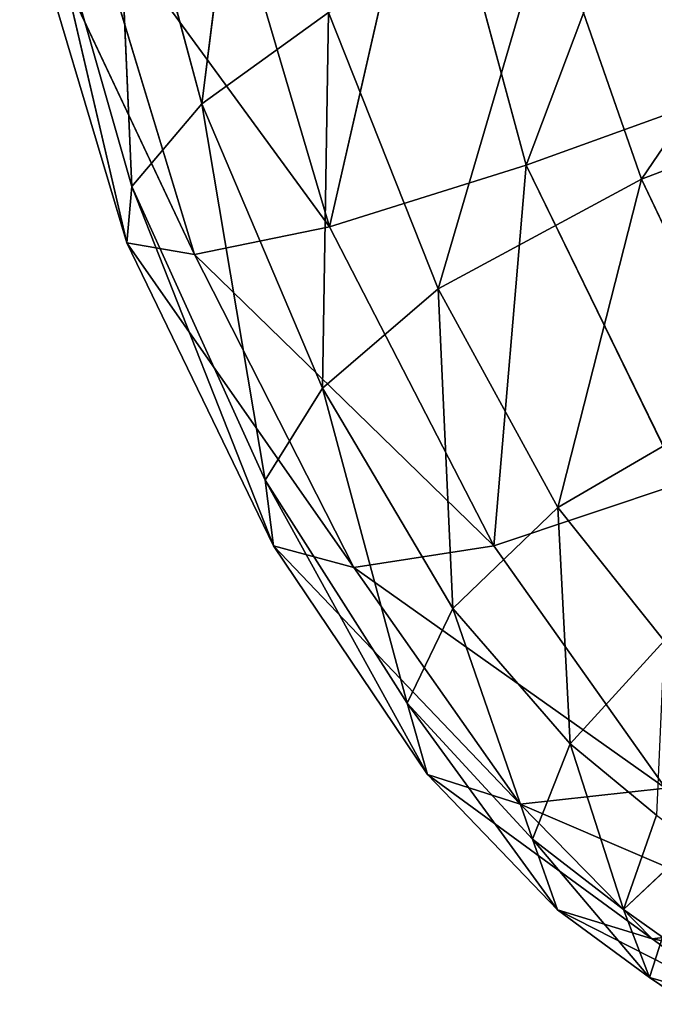
# Model space of a CAD drawing. Extents: x -0.21 to 1.04, y -1.06 to 0.5.
# Drawn here: x -0.15 to -0.14, y -1.05 to -1.04 of the extents above; entities that cross this region are included whole.
import ezdxf

# ---------------------------------------------------------------- set-up
doc = ezdxf.new("R2010")
doc.units = 0
doc.header["$LTSCALE"] = 0.0254
doc.layers.get('0').update_dxf_attribs({"color": 13, "linetype": 'CONTINUOUS'})

# ---------------------------------------------------------------- blocks, each defined once
blk = doc.blocks.new('CS1867_SED')
at = {"color": 0}
for p, q in [((-0.55361, -0.762508, 1.045344), (-0.55146, -0.756795, 1.058381)), ((-0.55361, -0.762508, 1.045344), (-0.55146, -0.756795, 1.058381)), ((-0.557564, -0.761761, 0.971721), (-0.556949, -0.756913, 0.958925)), ((-0.557564, -0.761761, 0.971721), (-0.556949, -0.756913, 0.958925)), ((-0.557564, -0.761761, 0.971721), (-0.558636, -0.757755, 0.971546)), ((-0.557564, -0.761761, 0.971721), (-0.558636, -0.757755, 0.971546)), ((-0.558415, -0.762771, 0.986257), (-0.558636, -0.757755, 0.971546)), ((-0.558415, -0.762771, 0.986257), (-0.558636, -0.757755, 0.971546)), ((-0.556008, -0.763262, 1.031945), (-0.554817, -0.758049, 1.045647)), ((-0.556008, -0.763262, 1.031945), (-0.554817, -0.758049, 1.045647)), ((-0.554817, -0.758049, 1.045647), (-0.55361, -0.762508, 1.045344)), ((-0.554817, -0.758049, 1.045647), (-0.55361, -0.762508, 1.045344)), ((-0.552206, -0.762682, 0.948726), (-0.549088, -0.758091, 0.94011)), ((-0.552206, -0.762682, 0.948726), (-0.549088, -0.758091, 0.94011)), ((-0.558415, -0.762771, 0.986257), (-0.559622, -0.758543, 0.986106)), ((-0.558415, -0.762771, 0.986257), (-0.559622, -0.758543, 0.986106)), ((-0.558476, -0.763457, 1.001732), (-0.559622, -0.758543, 0.986106)), ((-0.558476, -0.763457, 1.001732), (-0.559622, -0.758543, 0.986106)), ((-0.556008, -0.763262, 1.031945), (-0.557314, -0.758831, 1.031994)), ((-0.556008, -0.763262, 1.031945), (-0.557314, -0.758831, 1.031994)), ((-0.559782, -0.759081, 1.001623), (-0.558476, -0.763457, 1.001732)), ((-0.557651, -0.763599, 1.017184), (-0.559782, -0.759081, 1.001623)), ((-0.557651, -0.763599, 1.017184), (-0.559782, -0.759081, 1.001623)), ((-0.559782, -0.759081, 1.001623), (-0.558476, -0.763457, 1.001732)), ((-0.557651, -0.763599, 1.017184), (-0.558991, -0.759176, 1.017119)), ((-0.557651, -0.763599, 1.017184), (-0.558991, -0.759176, 1.017119)), ((-0.556008, -0.763262, 1.031945), (-0.558991, -0.759176, 1.017119)), ((-0.556008, -0.763262, 1.031945), (-0.558991, -0.759176, 1.017119)), ((-0.553341, -0.759427, 0.948497), (-0.554684, -0.764017, 0.959249)), ((-0.553341, -0.759427, 0.948497), (-0.554684, -0.764017, 0.959249)), ((-0.553341, -0.759427, 0.948497), (-0.552206, -0.762682, 0.948726)), ((-0.553341, -0.759427, 0.948497), (-0.552206, -0.762682, 0.948726)), ((-0.557564, -0.761761, 0.971721), (-0.55602, -0.760648, 0.959084)), ((-0.557564, -0.761761, 0.971721), (-0.55602, -0.760648, 0.959084)), ((-0.55602, -0.760648, 0.959084), (-0.556094, -0.765229, 0.971882)), ((-0.55602, -0.760648, 0.959084), (-0.556094, -0.765229, 0.971882)), ((-0.55602, -0.760648, 0.959084), (-0.554684, -0.764017, 0.959249)), ((-0.55602, -0.760648, 0.959084), (-0.554684, -0.764017, 0.959249)), ((-0.548308, -0.761192, 0.940559), (-0.552206, -0.762682, 0.948726)), ((-0.548308, -0.761192, 0.940559), (-0.552206, -0.762682, 0.948726)), ((-0.550383, -0.761344, 1.057718), (-0.55361, -0.762508, 1.045344)), ((-0.550383, -0.761344, 1.057718), (-0.55361, -0.762508, 1.045344)), ((-0.558415, -0.762771, 0.986257), (-0.557564, -0.761761, 0.971721)), ((-0.558415, -0.762771, 0.986257), (-0.557564, -0.761761, 0.971721)), ((-0.556094, -0.765229, 0.971882), (-0.557564, -0.761761, 0.971721)), ((-0.557564, -0.761761, 0.971721), (-0.556791, -0.766349, 0.986375)), ((-0.557564, -0.761761, 0.971721), (-0.556791, -0.766349, 0.986375)), ((-0.556094, -0.765229, 0.971882), (-0.557564, -0.761761, 0.971721)), ((-0.55361, -0.762508, 1.045344), (-0.556008, -0.763262, 1.031945)), ((-0.55361, -0.762508, 1.045344), (-0.556008, -0.763262, 1.031945)), ((-0.554006, -0.76715, 1.031797), (-0.55361, -0.762508, 1.045344)), ((-0.554006, -0.76715, 1.031797), (-0.55361, -0.762508, 1.045344)), ((-0.55361, -0.762508, 1.045344), (-0.551722, -0.766385, 1.04495)), ((-0.55361, -0.762508, 1.045344), (-0.551722, -0.766385, 1.04495)), ((-0.554684, -0.764017, 0.959249), (-0.552206, -0.762682, 0.948726)), ((-0.554684, -0.764017, 0.959249), (-0.552206, -0.762682, 0.948726)), ((-0.552206, -0.762682, 0.948726), (-0.553226, -0.766682, 0.959391)), ((-0.552206, -0.762682, 0.948726), (-0.553226, -0.766682, 0.959391)), ((-0.552206, -0.762682, 0.948726), (-0.550939, -0.76535, 0.94896)), ((-0.552206, -0.762682, 0.948726), (-0.550939, -0.76535, 0.94896)), ((-0.558476, -0.763457, 1.001732), (-0.558415, -0.762771, 0.986257)), ((-0.558476, -0.763457, 1.001732), (-0.558415, -0.762771, 0.986257)), ((-0.558415, -0.762771, 0.986257), (-0.556691, -0.767151, 1.001785)), ((-0.558415, -0.762771, 0.986257), (-0.556691, -0.767151, 1.001785)), ((-0.558415, -0.762771, 0.986257), (-0.556791, -0.766349, 0.986375)), ((-0.558415, -0.762771, 0.986257), (-0.556791, -0.766349, 0.986375)), ((-0.557651, -0.763599, 1.017184), (-0.556008, -0.763262, 1.031945)), ((-0.557651, -0.763599, 1.017184), (-0.556008, -0.763262, 1.031945)), ((-0.556008, -0.763262, 1.031945), (-0.554006, -0.76715, 1.031797)), ((-0.556008, -0.763262, 1.031945), (-0.554006, -0.76715, 1.031797)), ((-0.558476, -0.763457, 1.001732), (-0.557651, -0.763599, 1.017184)), ((-0.556691, -0.767151, 1.001785), (-0.558476, -0.763457, 1.001732)), ((-0.558476, -0.763457, 1.001732), (-0.557651, -0.763599, 1.017184)), ((-0.558476, -0.763457, 1.001732), (-0.555712, -0.767412, 1.017167)), ((-0.558476, -0.763457, 1.001732), (-0.555712, -0.767412, 1.017167)), ((-0.556691, -0.767151, 1.001785), (-0.558476, -0.763457, 1.001732)), ((-0.557651, -0.763599, 1.017184), (-0.554006, -0.76715, 1.031797)), ((-0.557651, -0.763599, 1.017184), (-0.554006, -0.76715, 1.031797)), ((-0.557651, -0.763599, 1.017184), (-0.555712, -0.767412, 1.017167)), ((-0.557651, -0.763599, 1.017184), (-0.555712, -0.767412, 1.017167)), ((-0.556094, -0.765229, 0.971882), (-0.554684, -0.764017, 0.959249)), ((-0.556094, -0.765229, 0.971882), (-0.554684, -0.764017, 0.959249)), ((-0.553226, -0.766682, 0.959391), (-0.554684, -0.764017, 0.959249)), ((-0.554684, -0.764017, 0.959249), (-0.554504, -0.767912, 0.972011)), ((-0.554684, -0.764017, 0.959249), (-0.554504, -0.767912, 0.972011)), ((-0.553226, -0.766682, 0.959391), (-0.554684, -0.764017, 0.959249)), ((-0.556791, -0.766349, 0.986375), (-0.556094, -0.765229, 0.971882)), ((-0.556791, -0.766349, 0.986375), (-0.556094, -0.765229, 0.971882)), ((-0.554504, -0.767912, 0.972011), (-0.556094, -0.765229, 0.971882)), ((-0.556094, -0.765229, 0.971882), (-0.55506, -0.769069, 0.986457)), ((-0.556094, -0.765229, 0.971882), (-0.55506, -0.769069, 0.986457)), ((-0.554504, -0.767912, 0.972011), (-0.556094, -0.765229, 0.971882)), ((-0.553226, -0.766682, 0.959391), (-0.550939, -0.76535, 0.94896)), ((-0.553226, -0.766682, 0.959391), (-0.550939, -0.76535, 0.94896)), ((-0.55506, -0.769069, 0.986457), (-0.556791, -0.766349, 0.986375)), ((-0.556691, -0.767151, 1.001785), (-0.556791, -0.766349, 0.986375)), ((-0.556791, -0.766349, 0.986375), (-0.554813, -0.769936, 1.001799)), ((-0.556791, -0.766349, 0.986375), (-0.554813, -0.769936, 1.001799)), ((-0.55506, -0.769069, 0.986457), (-0.556791, -0.766349, 0.986375)), ((-0.556691, -0.767151, 1.001785), (-0.556791, -0.766349, 0.986375)), ((-0.554006, -0.76715, 1.031797), (-0.551722, -0.766385, 1.04495)), ((-0.554006, -0.76715, 1.031797), (-0.551722, -0.766385, 1.04495)), ((-0.554504, -0.767912, 0.972011), (-0.553226, -0.766682, 0.959391)), ((-0.554504, -0.767912, 0.972011), (-0.553226, -0.766682, 0.959391)), ((-0.553226, -0.766682, 0.959391), (-0.553075, -0.769562, 0.972094)), ((-0.553226, -0.766682, 0.959391), (-0.553075, -0.769562, 0.972094)), ((-0.553226, -0.766682, 0.959391), (-0.55193, -0.768306, 0.959481)), ((-0.553226, -0.766682, 0.959391), (-0.55193, -0.768306, 0.959481)), ((-0.554813, -0.769936, 1.001799), (-0.556691, -0.767151, 1.001785)), ((-0.555712, -0.767412, 1.017167), (-0.556691, -0.767151, 1.001785)), ((-0.556691, -0.767151, 1.001785), (-0.553684, -0.770298, 1.017107)), ((-0.556691, -0.767151, 1.001785), (-0.553684, -0.770298, 1.017107)), ((-0.554813, -0.769936, 1.001799), (-0.556691, -0.767151, 1.001785)), ((-0.555712, -0.767412, 1.017167), (-0.556691, -0.767151, 1.001785)), ((-0.554006, -0.76715, 1.031797), (-0.555712, -0.767412, 1.017167)), ((-0.554006, -0.76715, 1.031797), (-0.555712, -0.767412, 1.017167)), ((-0.554006, -0.76715, 1.031797), (-0.551915, -0.770104, 1.031624)), ((-0.554006, -0.76715, 1.031797), (-0.551915, -0.770104, 1.031624)), ((-0.553684, -0.770298, 1.017107), (-0.555712, -0.767412, 1.017167)), ((-0.555712, -0.767412, 1.017167), (-0.551915, -0.770104, 1.031624)), ((-0.555712, -0.767412, 1.017167), (-0.551915, -0.770104, 1.031624)), ((-0.553684, -0.770298, 1.017107), (-0.555712, -0.767412, 1.017167)), ((-0.55506, -0.769069, 0.986457), (-0.554504, -0.767912, 0.972011)), ((-0.55506, -0.769069, 0.986457), (-0.554504, -0.767912, 0.972011)), ((-0.553075, -0.769562, 0.972094), (-0.554504, -0.767912, 0.972011)), ((-0.554504, -0.767912, 0.972011), (-0.553534, -0.770723, 0.986501)), ((-0.554504, -0.767912, 0.972011), (-0.553534, -0.770723, 0.986501)), ((-0.553075, -0.769562, 0.972094), (-0.554504, -0.767912, 0.972011)), ((-0.553075, -0.769562, 0.972094), (-0.55193, -0.768306, 0.959481)), ((-0.553075, -0.769562, 0.972094), (-0.55193, -0.768306, 0.959481)), ((-0.554813, -0.769936, 1.001799), (-0.55506, -0.769069, 0.986457)), ((-0.55506, -0.769069, 0.986457), (-0.553228, -0.771584, 1.001788)), ((-0.55506, -0.769069, 0.986457), (-0.553228, -0.771584, 1.001788)), ((-0.55506, -0.769069, 0.986457), (-0.553534, -0.770723, 0.986501)), ((-0.55506, -0.769069, 0.986457), (-0.553534, -0.770723, 0.986501)), ((-0.554813, -0.769936, 1.001799), (-0.55506, -0.769069, 0.986457)), ((-0.553534, -0.770723, 0.986501), (-0.553075, -0.769562, 0.972094)), ((-0.553534, -0.770723, 0.986501), (-0.553075, -0.769562, 0.972094)), ((-0.552023, -0.770432, 0.972139), (-0.553075, -0.769562, 0.972094)), ((-0.553075, -0.769562, 0.972094), (-0.552426, -0.771583, 0.986518)), ((-0.553075, -0.769562, 0.972094), (-0.552426, -0.771583, 0.986518)), ((-0.552023, -0.770432, 0.972139), (-0.553075, -0.769562, 0.972094)), ((-0.553228, -0.771584, 1.001788), (-0.554813, -0.769936, 1.001799)), ((-0.553684, -0.770298, 1.017107), (-0.554813, -0.769936, 1.001799)), ((-0.554813, -0.769936, 1.001799), (-0.552078, -0.771941, 1.017042)), ((-0.554813, -0.769936, 1.001799), (-0.552078, -0.771941, 1.017042)), ((-0.553228, -0.771584, 1.001788), (-0.554813, -0.769936, 1.001799)), ((-0.553684, -0.770298, 1.017107), (-0.554813, -0.769936, 1.001799)), ((-0.551915, -0.770104, 1.031624), (-0.553684, -0.770298, 1.017107)), ((-0.551915, -0.770104, 1.031624), (-0.553684, -0.770298, 1.017107)), ((-0.553684, -0.770298, 1.017107), (-0.550344, -0.771731, 1.031502)), ((-0.553684, -0.770298, 1.017107), (-0.550344, -0.771731, 1.031502)), ((-0.553684, -0.770298, 1.017107), (-0.552078, -0.771941, 1.017042)), ((-0.553684, -0.770298, 1.017107), (-0.552078, -0.771941, 1.017042)), ((-0.552023, -0.770432, 0.972139), (-0.552426, -0.771583, 0.986518)), ((-0.552023, -0.770432, 0.972139), (-0.552426, -0.771583, 0.986518)), ((-0.552426, -0.771583, 0.986518), (-0.553534, -0.770723, 0.986501)), ((-0.553228, -0.771584, 1.001788), (-0.553534, -0.770723, 0.986501)), ((-0.553534, -0.770723, 0.986501), (-0.552109, -0.772412, 1.001769)), ((-0.553534, -0.770723, 0.986501), (-0.552109, -0.772412, 1.001769)), ((-0.552426, -0.771583, 0.986518), (-0.553534, -0.770723, 0.986501)), ((-0.553228, -0.771584, 1.001788), (-0.553534, -0.770723, 0.986501)), ((-0.552426, -0.771583, 0.986518), (-0.551568, -0.770775, 0.972155)), ((-0.552426, -0.771583, 0.986518), (-0.551568, -0.770775, 0.972155)), ((-0.552109, -0.772412, 1.001769), (-0.553228, -0.771584, 1.001788)), ((-0.552078, -0.771941, 1.017042), (-0.553228, -0.771584, 1.001788)), ((-0.553228, -0.771584, 1.001788), (-0.55099, -0.772726, 1.016989)), ((-0.553228, -0.771584, 1.001788), (-0.55099, -0.772726, 1.016989)), ((-0.552109, -0.772412, 1.001769), (-0.553228, -0.771584, 1.001788)), ((-0.552078, -0.771941, 1.017042), (-0.553228, -0.771584, 1.001788)), ((-0.552426, -0.771583, 0.986518), (-0.552109, -0.772412, 1.001769)), ((-0.551951, -0.77192, 0.986523), (-0.552426, -0.771583, 0.986518)), ((-0.551951, -0.77192, 0.986523), (-0.552426, -0.771583, 0.986518)), ((-0.552426, -0.771583, 0.986518), (-0.552109, -0.772412, 1.001769)), ((-0.550344, -0.771731, 1.031502), (-0.552078, -0.771941, 1.017042)), ((-0.550344, -0.771731, 1.031502), (-0.552078, -0.771941, 1.017042)), ((-0.552109, -0.772412, 1.001769), (-0.551951, -0.77192, 0.986523)), ((-0.552109, -0.772412, 1.001769), (-0.551951, -0.77192, 0.986523)), ((-0.55099, -0.772726, 1.016989), (-0.552078, -0.771941, 1.017042)), ((-0.552078, -0.771941, 1.017042), (-0.549284, -0.772468, 1.031541)), ((-0.552078, -0.771941, 1.017042), (-0.549284, -0.772468, 1.031541)), ((-0.55099, -0.772726, 1.016989), (-0.552078, -0.771941, 1.017042)), ((-0.552109, -0.772412, 1.001769), (-0.55099, -0.772726, 1.016989)), ((-0.551628, -0.772737, 1.001758), (-0.552109, -0.772412, 1.001769)), ((-0.551628, -0.772737, 1.001758), (-0.552109, -0.772412, 1.001769)), ((-0.552109, -0.772412, 1.001769), (-0.55099, -0.772726, 1.016989))]:
    blk.add_line(p, q, dxfattribs=at)
at = {"color": 252}
mesh = blk.add_polyface(dxfattribs=at)
corners = [(-0.55146, -0.756795, 1.058381), (-0.554817, -0.758049, 1.045647), (-0.55361, -0.762508, 1.045344)]
mesh.append_faces([[corners[k] for k in face] for face in [(0, 1, 2)]], dxfattribs={"color": 252})
mesh = blk.add_polyface(dxfattribs=at)
corners = [(-0.55146, -0.756795, 1.058381), (-0.55361, -0.762508, 1.045344), (-0.550383, -0.761344, 1.057718)]
mesh.append_faces([[corners[k] for k in face] for face in [(0, 1, 2)]], dxfattribs={"color": 252})
mesh = blk.add_polyface(dxfattribs=at)
corners = [(-0.556949, -0.756913, 0.958925), (-0.557564, -0.761761, 0.971721), (-0.558636, -0.757755, 0.971546)]
mesh.append_faces([[corners[k] for k in face] for face in [(0, 1, 2)]], dxfattribs={"color": 252})
mesh = blk.add_polyface(dxfattribs=at)
corners = [(-0.556949, -0.756913, 0.958925), (-0.55602, -0.760648, 0.959084), (-0.557564, -0.761761, 0.971721)]
mesh.append_faces([[corners[k] for k in face] for face in [(0, 1, 2)]], dxfattribs={"color": 252})
mesh = blk.add_polyface(dxfattribs=at)
corners = [(-0.558636, -0.757755, 0.971546), (-0.558415, -0.762771, 0.986257), (-0.559622, -0.758543, 0.986106)]
mesh.append_faces([[corners[k] for k in face] for face in [(0, 1, 2)]], dxfattribs={"color": 252})
mesh = blk.add_polyface(dxfattribs=at)
corners = [(-0.558636, -0.757755, 0.971546), (-0.557564, -0.761761, 0.971721), (-0.558415, -0.762771, 0.986257)]
mesh.append_faces([[corners[k] for k in face] for face in [(0, 1, 2)]], dxfattribs={"color": 252})
mesh = blk.add_polyface(dxfattribs=at)
corners = [(-0.554817, -0.758049, 1.045647), (-0.557314, -0.758831, 1.031994), (-0.556008, -0.763262, 1.031945)]
mesh.append_faces([[corners[k] for k in face] for face in [(0, 1, 2)]], dxfattribs={"color": 252})
mesh = blk.add_polyface(dxfattribs=at)
corners = [(-0.554817, -0.758049, 1.045647), (-0.556008, -0.763262, 1.031945), (-0.55361, -0.762508, 1.045344)]
mesh.append_faces([[corners[k] for k in face] for face in [(0, 1, 2)]], dxfattribs={"color": 252})
mesh = blk.add_polyface(dxfattribs=at)
corners = [(-0.549088, -0.758091, 0.94011), (-0.552206, -0.762682, 0.948726), (-0.553341, -0.759427, 0.948497)]
mesh.append_faces([[corners[k] for k in face] for face in [(0, 1, 2)]], dxfattribs={"color": 252})
mesh = blk.add_polyface(dxfattribs=at)
corners = [(-0.549088, -0.758091, 0.94011), (-0.548308, -0.761192, 0.940559), (-0.552206, -0.762682, 0.948726)]
mesh.append_faces([[corners[k] for k in face] for face in [(0, 1, 2)]], dxfattribs={"color": 252})
mesh = blk.add_polyface(dxfattribs=at)
corners = [(-0.559622, -0.758543, 0.986106), (-0.558476, -0.763457, 1.001732), (-0.559782, -0.759081, 1.001623)]
mesh.append_faces([[corners[k] for k in face] for face in [(0, 1, 2)]], dxfattribs={"color": 252})
mesh = blk.add_polyface(dxfattribs=at)
corners = [(-0.559622, -0.758543, 0.986106), (-0.558415, -0.762771, 0.986257), (-0.558476, -0.763457, 1.001732)]
mesh.append_faces([[corners[k] for k in face] for face in [(0, 1, 2)]], dxfattribs={"color": 252})
mesh = blk.add_polyface(dxfattribs=at)
corners = [(-0.557314, -0.758831, 1.031994), (-0.558991, -0.759176, 1.017119), (-0.556008, -0.763262, 1.031945)]
mesh.append_faces([[corners[k] for k in face] for face in [(0, 1, 2)]], dxfattribs={"color": 252})
mesh = blk.add_polyface(dxfattribs=at)
corners = [(-0.559782, -0.759081, 1.001623), (-0.558476, -0.763457, 1.001732), (-0.557651, -0.763599, 1.017184)]
mesh.append_faces([[corners[k] for k in face] for face in [(0, 1, 2)]], dxfattribs={"color": 252})
mesh = blk.add_polyface(dxfattribs=at)
corners = [(-0.559782, -0.759081, 1.001623), (-0.557651, -0.763599, 1.017184), (-0.558991, -0.759176, 1.017119)]
mesh.append_faces([[corners[k] for k in face] for face in [(0, 1, 2)]], dxfattribs={"color": 252})
mesh = blk.add_polyface(dxfattribs=at)
corners = [(-0.558991, -0.759176, 1.017119), (-0.557651, -0.763599, 1.017184), (-0.556008, -0.763262, 1.031945)]
mesh.append_faces([[corners[k] for k in face] for face in [(0, 1, 2)]], dxfattribs={"color": 252})
mesh = blk.add_polyface(dxfattribs=at)
corners = [(-0.553341, -0.759427, 0.948497), (-0.554684, -0.764017, 0.959249), (-0.55602, -0.760648, 0.959084)]
mesh.append_faces([[corners[k] for k in face] for face in [(0, 1, 2)]], dxfattribs={"color": 252})
mesh = blk.add_polyface(dxfattribs=at)
corners = [(-0.553341, -0.759427, 0.948497), (-0.552206, -0.762682, 0.948726), (-0.554684, -0.764017, 0.959249)]
mesh.append_faces([[corners[k] for k in face] for face in [(0, 1, 2)]], dxfattribs={"color": 252})
mesh = blk.add_polyface(dxfattribs=at)
corners = [(-0.55602, -0.760648, 0.959084), (-0.556094, -0.765229, 0.971882), (-0.557564, -0.761761, 0.971721)]
mesh.append_faces([[corners[k] for k in face] for face in [(0, 1, 2)]], dxfattribs={"color": 252})
mesh = blk.add_polyface(dxfattribs=at)
corners = [(-0.55602, -0.760648, 0.959084), (-0.554684, -0.764017, 0.959249), (-0.556094, -0.765229, 0.971882)]
mesh.append_faces([[corners[k] for k in face] for face in [(0, 1, 2)]], dxfattribs={"color": 252})
mesh = blk.add_polyface(dxfattribs=at)
corners = [(-0.548308, -0.761192, 0.940559), (-0.550939, -0.76535, 0.94896), (-0.552206, -0.762682, 0.948726)]
mesh.append_faces([[corners[k] for k in face] for face in [(0, 1, 2)]], dxfattribs={"color": 252})
mesh = blk.add_polyface(dxfattribs=at)
corners = [(-0.550383, -0.761344, 1.057718), (-0.55361, -0.762508, 1.045344), (-0.551722, -0.766385, 1.04495)]
mesh.append_faces([[corners[k] for k in face] for face in [(0, 1, 2)]], dxfattribs={"color": 252})
mesh = blk.add_polyface(dxfattribs=at)
corners = [(-0.557564, -0.761761, 0.971721), (-0.556791, -0.766349, 0.986375), (-0.558415, -0.762771, 0.986257)]
mesh.append_faces([[corners[k] for k in face] for face in [(0, 1, 2)]], dxfattribs={"color": 252})
mesh = blk.add_polyface(dxfattribs=at)
corners = [(-0.557564, -0.761761, 0.971721), (-0.556094, -0.765229, 0.971882), (-0.556791, -0.766349, 0.986375)]
mesh.append_faces([[corners[k] for k in face] for face in [(0, 1, 2)]], dxfattribs={"color": 252})
mesh = blk.add_polyface(dxfattribs=at)
corners = [(-0.55361, -0.762508, 1.045344), (-0.556008, -0.763262, 1.031945), (-0.554006, -0.76715, 1.031797)]
mesh.append_faces([[corners[k] for k in face] for face in [(0, 1, 2)]], dxfattribs={"color": 252})
mesh = blk.add_polyface(dxfattribs=at)
corners = [(-0.55361, -0.762508, 1.045344), (-0.554006, -0.76715, 1.031797), (-0.551722, -0.766385, 1.04495)]
mesh.append_faces([[corners[k] for k in face] for face in [(0, 1, 2)]], dxfattribs={"color": 252})
mesh = blk.add_polyface(dxfattribs=at)
corners = [(-0.552206, -0.762682, 0.948726), (-0.553226, -0.766682, 0.959391), (-0.554684, -0.764017, 0.959249)]
mesh.append_faces([[corners[k] for k in face] for face in [(0, 1, 2)]], dxfattribs={"color": 252})
mesh = blk.add_polyface(dxfattribs=at)
corners = [(-0.552206, -0.762682, 0.948726), (-0.550939, -0.76535, 0.94896), (-0.553226, -0.766682, 0.959391)]
mesh.append_faces([[corners[k] for k in face] for face in [(0, 1, 2)]], dxfattribs={"color": 252})
mesh = blk.add_polyface(dxfattribs=at)
corners = [(-0.558415, -0.762771, 0.986257), (-0.556691, -0.767151, 1.001785), (-0.558476, -0.763457, 1.001732)]
mesh.append_faces([[corners[k] for k in face] for face in [(0, 1, 2)]], dxfattribs={"color": 252})
mesh = blk.add_polyface(dxfattribs=at)
corners = [(-0.558415, -0.762771, 0.986257), (-0.556791, -0.766349, 0.986375), (-0.556691, -0.767151, 1.001785)]
mesh.append_faces([[corners[k] for k in face] for face in [(0, 1, 2)]], dxfattribs={"color": 252})
mesh = blk.add_polyface(dxfattribs=at)
corners = [(-0.556008, -0.763262, 1.031945), (-0.557651, -0.763599, 1.017184), (-0.554006, -0.76715, 1.031797)]
mesh.append_faces([[corners[k] for k in face] for face in [(0, 1, 2)]], dxfattribs={"color": 252})
mesh = blk.add_polyface(dxfattribs=at)
corners = [(-0.558476, -0.763457, 1.001732), (-0.555712, -0.767412, 1.017167), (-0.557651, -0.763599, 1.017184)]
mesh.append_faces([[corners[k] for k in face] for face in [(0, 1, 2)]], dxfattribs={"color": 252})
mesh = blk.add_polyface(dxfattribs=at)
corners = [(-0.558476, -0.763457, 1.001732), (-0.556691, -0.767151, 1.001785), (-0.555712, -0.767412, 1.017167)]
mesh.append_faces([[corners[k] for k in face] for face in [(0, 1, 2)]], dxfattribs={"color": 252})
mesh = blk.add_polyface(dxfattribs=at)
corners = [(-0.557651, -0.763599, 1.017184), (-0.555712, -0.767412, 1.017167), (-0.554006, -0.76715, 1.031797)]
mesh.append_faces([[corners[k] for k in face] for face in [(0, 1, 2)]], dxfattribs={"color": 252})
mesh = blk.add_polyface(dxfattribs=at)
corners = [(-0.554684, -0.764017, 0.959249), (-0.554504, -0.767912, 0.972011), (-0.556094, -0.765229, 0.971882)]
mesh.append_faces([[corners[k] for k in face] for face in [(0, 1, 2)]], dxfattribs={"color": 252})
mesh = blk.add_polyface(dxfattribs=at)
corners = [(-0.554684, -0.764017, 0.959249), (-0.553226, -0.766682, 0.959391), (-0.554504, -0.767912, 0.972011)]
mesh.append_faces([[corners[k] for k in face] for face in [(0, 1, 2)]], dxfattribs={"color": 252})
mesh = blk.add_polyface(dxfattribs=at)
corners = [(-0.556094, -0.765229, 0.971882), (-0.55506, -0.769069, 0.986457), (-0.556791, -0.766349, 0.986375)]
mesh.append_faces([[corners[k] for k in face] for face in [(0, 1, 2)]], dxfattribs={"color": 252})
mesh = blk.add_polyface(dxfattribs=at)
corners = [(-0.556094, -0.765229, 0.971882), (-0.554504, -0.767912, 0.972011), (-0.55506, -0.769069, 0.986457)]
mesh.append_faces([[corners[k] for k in face] for face in [(0, 1, 2)]], dxfattribs={"color": 252})
mesh = blk.add_polyface(dxfattribs=at)
corners = [(-0.550939, -0.76535, 0.94896), (-0.55193, -0.768306, 0.959481), (-0.553226, -0.766682, 0.959391)]
mesh.append_faces([[corners[k] for k in face] for face in [(0, 1, 2)]], dxfattribs={"color": 252})
mesh = blk.add_polyface(dxfattribs=at)
corners = [(-0.556791, -0.766349, 0.986375), (-0.554813, -0.769936, 1.001799), (-0.556691, -0.767151, 1.001785)]
mesh.append_faces([[corners[k] for k in face] for face in [(0, 1, 2)]], dxfattribs={"color": 252})
mesh = blk.add_polyface(dxfattribs=at)
corners = [(-0.556791, -0.766349, 0.986375), (-0.55506, -0.769069, 0.986457), (-0.554813, -0.769936, 1.001799)]
mesh.append_faces([[corners[k] for k in face] for face in [(0, 1, 2)]], dxfattribs={"color": 252})
mesh = blk.add_polyface(dxfattribs=at)
corners = [(-0.551722, -0.766385, 1.04495), (-0.554006, -0.76715, 1.031797), (-0.551915, -0.770104, 1.031624)]
mesh.append_faces([[corners[k] for k in face] for face in [(0, 1, 2)]], dxfattribs={"color": 252})
mesh = blk.add_polyface(dxfattribs=at)
corners = [(-0.553226, -0.766682, 0.959391), (-0.553075, -0.769562, 0.972094), (-0.554504, -0.767912, 0.972011)]
mesh.append_faces([[corners[k] for k in face] for face in [(0, 1, 2)]], dxfattribs={"color": 252})
mesh = blk.add_polyface(dxfattribs=at)
corners = [(-0.553226, -0.766682, 0.959391), (-0.55193, -0.768306, 0.959481), (-0.553075, -0.769562, 0.972094)]
mesh.append_faces([[corners[k] for k in face] for face in [(0, 1, 2)]], dxfattribs={"color": 252})
mesh = blk.add_polyface(dxfattribs=at)
corners = [(-0.556691, -0.767151, 1.001785), (-0.553684, -0.770298, 1.017107), (-0.555712, -0.767412, 1.017167)]
mesh.append_faces([[corners[k] for k in face] for face in [(0, 1, 2)]], dxfattribs={"color": 252})
mesh = blk.add_polyface(dxfattribs=at)
corners = [(-0.556691, -0.767151, 1.001785), (-0.554813, -0.769936, 1.001799), (-0.553684, -0.770298, 1.017107)]
mesh.append_faces([[corners[k] for k in face] for face in [(0, 1, 2)]], dxfattribs={"color": 252})
mesh = blk.add_polyface(dxfattribs=at)
corners = [(-0.554006, -0.76715, 1.031797), (-0.555712, -0.767412, 1.017167), (-0.551915, -0.770104, 1.031624)]
mesh.append_faces([[corners[k] for k in face] for face in [(0, 1, 2)]], dxfattribs={"color": 252})
mesh = blk.add_polyface(dxfattribs=at)
corners = [(-0.555712, -0.767412, 1.017167), (-0.553684, -0.770298, 1.017107), (-0.551915, -0.770104, 1.031624)]
mesh.append_faces([[corners[k] for k in face] for face in [(0, 1, 2)]], dxfattribs={"color": 252})
mesh = blk.add_polyface(dxfattribs=at)
corners = [(-0.554504, -0.767912, 0.972011), (-0.553534, -0.770723, 0.986501), (-0.55506, -0.769069, 0.986457)]
mesh.append_faces([[corners[k] for k in face] for face in [(0, 1, 2)]], dxfattribs={"color": 252})
mesh = blk.add_polyface(dxfattribs=at)
corners = [(-0.554504, -0.767912, 0.972011), (-0.553075, -0.769562, 0.972094), (-0.553534, -0.770723, 0.986501)]
mesh.append_faces([[corners[k] for k in face] for face in [(0, 1, 2)]], dxfattribs={"color": 252})
mesh = blk.add_polyface(dxfattribs=at)
corners = [(-0.552023, -0.770432, 0.972139), (-0.553075, -0.769562, 0.972094), (-0.55193, -0.768306, 0.959481)]
mesh.append_faces([[corners[k] for k in face] for face in [(0, 1, 2)]], dxfattribs={"color": 252})
mesh = blk.add_polyface(dxfattribs=at)
corners = [(-0.55506, -0.769069, 0.986457), (-0.553228, -0.771584, 1.001788), (-0.554813, -0.769936, 1.001799)]
mesh.append_faces([[corners[k] for k in face] for face in [(0, 1, 2)]], dxfattribs={"color": 252})
mesh = blk.add_polyface(dxfattribs=at)
corners = [(-0.55506, -0.769069, 0.986457), (-0.553534, -0.770723, 0.986501), (-0.553228, -0.771584, 1.001788)]
mesh.append_faces([[corners[k] for k in face] for face in [(0, 1, 2)]], dxfattribs={"color": 252})
mesh = blk.add_polyface(dxfattribs=at)
corners = [(-0.552426, -0.771583, 0.986518), (-0.553534, -0.770723, 0.986501), (-0.553075, -0.769562, 0.972094)]
mesh.append_faces([[corners[k] for k in face] for face in [(0, 1, 2)]], dxfattribs={"color": 252})
mesh = blk.add_polyface(dxfattribs=at)
corners = [(-0.552426, -0.771583, 0.986518), (-0.553075, -0.769562, 0.972094), (-0.552023, -0.770432, 0.972139)]
mesh.append_faces([[corners[k] for k in face] for face in [(0, 1, 2)]], dxfattribs={"color": 252})
mesh = blk.add_polyface(dxfattribs=at)
corners = [(-0.554813, -0.769936, 1.001799), (-0.552078, -0.771941, 1.017042), (-0.553684, -0.770298, 1.017107)]
mesh.append_faces([[corners[k] for k in face] for face in [(0, 1, 2)]], dxfattribs={"color": 252})
mesh = blk.add_polyface(dxfattribs=at)
corners = [(-0.554813, -0.769936, 1.001799), (-0.553228, -0.771584, 1.001788), (-0.552078, -0.771941, 1.017042)]
mesh.append_faces([[corners[k] for k in face] for face in [(0, 1, 2)]], dxfattribs={"color": 252})
mesh = blk.add_polyface(dxfattribs=at)
corners = [(-0.551915, -0.770104, 1.031624), (-0.553684, -0.770298, 1.017107), (-0.550344, -0.771731, 1.031502)]
mesh.append_faces([[corners[k] for k in face] for face in [(0, 1, 2)]], dxfattribs={"color": 252})
mesh = blk.add_polyface(dxfattribs=at)
corners = [(-0.553684, -0.770298, 1.017107), (-0.552078, -0.771941, 1.017042), (-0.550344, -0.771731, 1.031502)]
mesh.append_faces([[corners[k] for k in face] for face in [(0, 1, 2)]], dxfattribs={"color": 252})
mesh = blk.add_polyface(dxfattribs=at)
corners = [(-0.552426, -0.771583, 0.986518), (-0.552023, -0.770432, 0.972139), (-0.551568, -0.770775, 0.972155)]
mesh.append_faces([[corners[k] for k in face] for face in [(0, 1, 2)]], dxfattribs={"color": 252})
mesh = blk.add_polyface(dxfattribs=at)
corners = [(-0.553228, -0.771584, 1.001788), (-0.553534, -0.770723, 0.986501), (-0.552109, -0.772412, 1.001769)]
mesh.append_faces([[corners[k] for k in face] for face in [(0, 1, 2)]], dxfattribs={"color": 252})
mesh = blk.add_polyface(dxfattribs=at)
corners = [(-0.552109, -0.772412, 1.001769), (-0.553534, -0.770723, 0.986501), (-0.552426, -0.771583, 0.986518)]
mesh.append_faces([[corners[k] for k in face] for face in [(0, 1, 2)]], dxfattribs={"color": 252})
mesh = blk.add_polyface(dxfattribs=at)
corners = [(-0.551951, -0.77192, 0.986523), (-0.552426, -0.771583, 0.986518), (-0.551568, -0.770775, 0.972155)]
mesh.append_faces([[corners[k] for k in face] for face in [(0, 1, 2)]], dxfattribs={"color": 252})
mesh = blk.add_polyface(dxfattribs=at)
corners = [(-0.552078, -0.771941, 1.017042), (-0.553228, -0.771584, 1.001788), (-0.55099, -0.772726, 1.016989)]
mesh.append_faces([[corners[k] for k in face] for face in [(0, 1, 2)]], dxfattribs={"color": 252})
mesh = blk.add_polyface(dxfattribs=at)
corners = [(-0.55099, -0.772726, 1.016989), (-0.553228, -0.771584, 1.001788), (-0.552109, -0.772412, 1.001769)]
mesh.append_faces([[corners[k] for k in face] for face in [(0, 1, 2)]], dxfattribs={"color": 252})
mesh = blk.add_polyface(dxfattribs=at)
corners = [(-0.552109, -0.772412, 1.001769), (-0.552426, -0.771583, 0.986518), (-0.551951, -0.77192, 0.986523)]
mesh.append_faces([[corners[k] for k in face] for face in [(0, 1, 2)]], dxfattribs={"color": 252})
mesh = blk.add_polyface(dxfattribs=at)
corners = [(-0.549284, -0.772468, 1.031541), (-0.550344, -0.771731, 1.031502), (-0.552078, -0.771941, 1.017042)]
mesh.append_faces([[corners[k] for k in face] for face in [(0, 1, 2)]], dxfattribs={"color": 252})
mesh = blk.add_polyface(dxfattribs=at)
corners = [(-0.552109, -0.772412, 1.001769), (-0.551951, -0.77192, 0.986523), (-0.551628, -0.772737, 1.001758)]
mesh.append_faces([[corners[k] for k in face] for face in [(0, 1, 2)]], dxfattribs={"color": 252})
mesh = blk.add_polyface(dxfattribs=at)
corners = [(-0.549284, -0.772468, 1.031541), (-0.552078, -0.771941, 1.017042), (-0.55099, -0.772726, 1.016989)]
mesh.append_faces([[corners[k] for k in face] for face in [(0, 1, 2)]], dxfattribs={"color": 252})
mesh = blk.add_polyface(dxfattribs=at)
corners = [(-0.55099, -0.772726, 1.016989), (-0.552109, -0.772412, 1.001769), (-0.551628, -0.772737, 1.001758)]
mesh.append_faces([[corners[k] for k in face] for face in [(0, 1, 2)]], dxfattribs={"color": 252})
blk = doc.blocks.new('SKPC552')
at = {"color": 0}
blk.add_blockref('CS1867_SED', (0, 0), dxfattribs=at)

msp = doc.modelspace()

# ---------------------------------------------------------------- block references
at = {"color": 0}
msp.add_blockref('SKPC552', (0.412433, -0.279523), dxfattribs=at)

doc.saveas('drawing.dxf')
